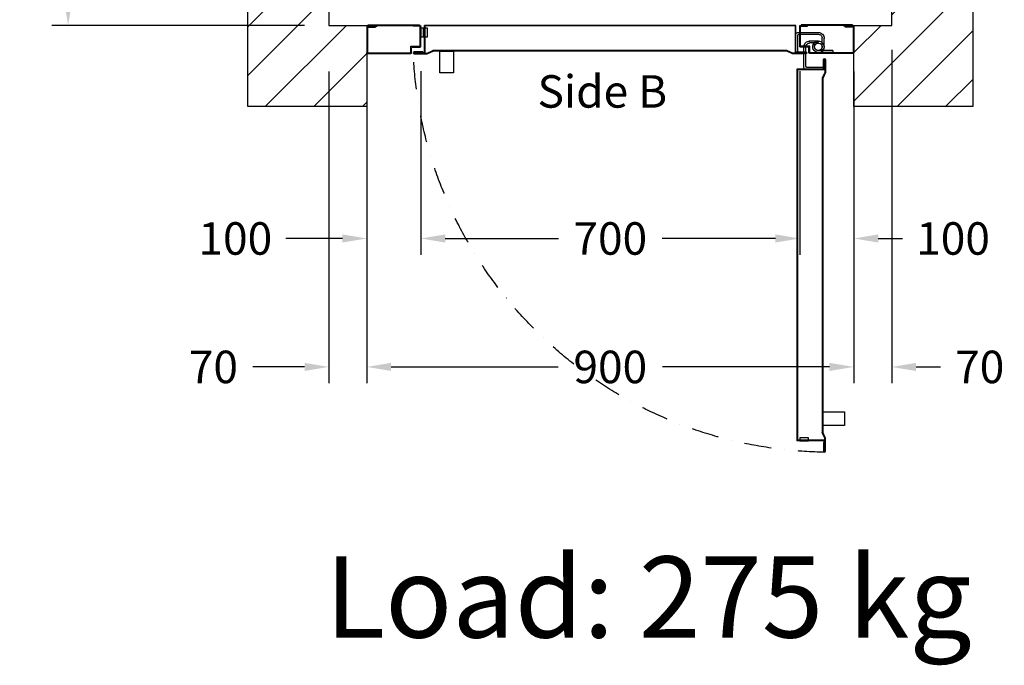
# Model space of a CAD drawing. Units: millimetres. Extents: x 0 to 44334, y 186 to 31178.
# Drawn here: x 1459 to 3278, y 25095 to 26287 of the extents above; entities that cross this region are included whole.
import ezdxf
from ezdxf.enums import TextEntityAlignment as Align

# ---------------------------------------------------------------- set-up
doc = ezdxf.new("R2010")
doc.units = ezdxf.units.MM
doc.linetypes.add('DASHDOT', pattern=[1, 0.5, -0.25, 0, -0.25])
doc.styles.get("Standard").update_dxf_attribs({"font": 'arial.ttf'})
doc.dimstyles.get("Standard").update_dxf_attribs({"dimtxt": 0.18, "dimasz": 0.18, "dimexe": 0.18, "dimexo": 0.0625, "dimgap": 0.09, "dimtad": 0, "dimtih": 1, "dimtoh": 1, "dimdec": 4, "dimzin": 0, "dimdsep": 46, "dimtxsty": 'Standard', "dimcen": 0.09, "dimadec": 0, "dimazin": 0, "dimtfac": 1, "dimtdec": 4, "dimtofl": 0, "dimtmove": 0, "dimatfit": 3, "dimfxl": 0, "dimtolj": 1, "dimtzin": 0, "dimarcsym": 0})

# ---------------------------------------------------------------- blocks, each defined once
blk = doc.blocks.new('*D275')
at = {"color": 3, "lineweight": -2}
for p, q in [((2029.937767952877, 26191.77747098093), (2029.937767952877, 25615.95884409575)), ((2099.937000245052, 26191.77747098092), (2099.937000245052, 25615.95884409575)), ((1984.937767952877, 25645.95884409575), (1889.207139717401, 25645.95884409575)), ((2144.937000245052, 25645.95884409575), (2189.937000245052, 25645.95884409575))]:
    blk.add_line(p, q, dxfattribs=at)
at = {"color": 3}
for points in [[(1984.937767952877, 25653.45884409575), (1984.937767952877, 25638.45884409575), (2029.937767952877, 25645.95884409575)], [(2144.937000245052, 25653.45884409575), (2144.937000245052, 25638.45884409575), (2099.937000245052, 25645.95884409575)]]:
    blk.add_solid(points, dxfattribs=at)
at = {"layer": 'Defpoints', "color": 0}
for p in [(2029.937767952877, 26236.77747098093), (2099.937000245052, 26236.77747098092), (2099.937000245052, 25645.95884409575)]:
    blk.add_point(p, dxfattribs=at)
at = {"insert": (1816.580945992981, 25645.95884409575), "char_height": 60, "attachment_point": 5}
blk.add_mtext('\\A1;70', dxfattribs=at)
blk = doc.blocks.new('*D276')
at = {"color": 3, "lineweight": -2}
for p, q in [((2099.937000245052, 26191.77747098092), (2099.937000245052, 25615.95884409575)), ((2999.937006205517, 26191.77747098092), (2999.937006205517, 25615.95884409575)), ((2144.937000245052, 25645.95884409575), (2453.756921369896, 25645.95884409575)), ((2954.937006205517, 25645.95884409575), (2646.117085080673, 25645.95884409575))]:
    blk.add_line(p, q, dxfattribs=at)
at = {"color": 3}
for points in [[(2144.937000245052, 25653.45884409575), (2144.937000245052, 25638.45884409575), (2099.937000245052, 25645.95884409575)], [(2954.937006205517, 25653.45884409575), (2954.937006205517, 25638.45884409575), (2999.937006205517, 25645.95884409575)]]:
    blk.add_solid(points, dxfattribs=at)
at = {"layer": 'Defpoints', "color": 0}
for p in [(2099.937000245052, 26236.77747098092), (2999.937006205517, 26236.77747098092), (2099.937000245052, 25645.95884409575)]:
    blk.add_point(p, dxfattribs=at)
at = {"insert": (2549.937003225285, 25645.95884409575), "char_height": 60, "attachment_point": 5}
blk.add_mtext('\\A1;900', dxfattribs=at)
blk = doc.blocks.new('*D277')
at = {"color": 3, "lineweight": -2}
for p, q in [((3069.937008589703, 26231.77747098092), (3069.937008589703, 25615.95884409575)), ((2999.937006205517, 26191.77746819133), (2999.937006205517, 25615.95884409575)), ((2954.937006205517, 25645.95884409575), (2909.937006205517, 25645.95884409575)), ((3114.937008589703, 25645.95884409575), (3159.937008589703, 25645.95884409575))]:
    blk.add_line(p, q, dxfattribs=at)
at = {"color": 3}
for points in [[(2954.937006205517, 25653.45884409575), (2954.937006205517, 25638.45884409575), (2999.937006205517, 25645.95884409575)], [(3114.937008589703, 25653.45884409575), (3114.937008589703, 25638.45884409575), (3069.937008589703, 25645.95884409575)]]:
    blk.add_solid(points, dxfattribs=at)
at = {"layer": 'Defpoints', "color": 0}
for p in [(3069.937008589703, 26276.77747098092), (2999.937006205517, 26236.77746819133), (3069.937008589703, 25645.95884409575)]:
    blk.add_point(p, dxfattribs=at)
at = {"insert": (3232.563202314123, 25645.95884409575), "char_height": 60, "attachment_point": 5}
blk.add_mtext('\\A1;70', dxfattribs=at)
blk = doc.blocks.new('*D278')
at = {"color": 3, "lineweight": -2}
for p, q in [((2099.937000245052, 26191.77747098092), (2099.937000245052, 25853.2153478859)), ((2199.937000245052, 26192.27747098092), (2199.937000245052, 25853.2153478859)), ((2054.937000245052, 25883.2153478859), (1950.459587011211, 25883.2153478859)), ((2244.937000245052, 25883.2153478859), (2289.937000245052, 25883.2153478859))]:
    blk.add_line(p, q, dxfattribs=at)
at = {"color": 3}
for points in [[(2054.937000245052, 25890.7153478859), (2054.937000245052, 25875.7153478859), (2099.937000245052, 25883.2153478859)], [(2244.937000245052, 25890.7153478859), (2244.937000245052, 25875.7153478859), (2199.937000245052, 25883.2153478859)]]:
    blk.add_solid(points, dxfattribs=at)
at = {"layer": 'Defpoints', "color": 0}
for p in [(2099.937000245052, 26236.77747098092), (2199.937000245052, 26237.27747098092), (2199.937000245052, 25883.2153478859)]:
    blk.add_point(p, dxfattribs=at)
at = {"insert": (1857.103516069874, 25883.2153478859), "char_height": 60, "attachment_point": 5}
blk.add_mtext('\\A1;100', dxfattribs=at)
blk = doc.blocks.new('*D279')
at = {"color": 3, "lineweight": -2}
for p, q in [((2199.937000245052, 26192.27747098092), (2199.937000245052, 25853.19732986788)), ((2899.937000245052, 26192.27747098092), (2899.937000245052, 25853.19732986788)), ((2244.937000245052, 25883.19732986788), (2454.002484556103, 25883.19732986788)), ((2854.937000245052, 25883.19732986788), (2645.871515934002, 25883.19732986788))]:
    blk.add_line(p, q, dxfattribs=at)
at = {"color": 3}
for points in [[(2244.937000245052, 25890.69732986788), (2244.937000245052, 25875.69732986788), (2199.937000245052, 25883.19732986788)], [(2854.937000245052, 25890.69732986788), (2854.937000245052, 25875.69732986788), (2899.937000245052, 25883.19732986788)]]:
    blk.add_solid(points, dxfattribs=at)
at = {"layer": 'Defpoints', "color": 0}
for p in [(2199.937000245052, 26237.27747098092), (2899.937000245052, 26237.27747098092), (2899.937000245052, 25883.19732986788)]:
    blk.add_point(p, dxfattribs=at)
at = {"insert": (2549.937000245052, 25883.19732986788), "char_height": 60, "attachment_point": 5}
blk.add_mtext('\\A1;700', dxfattribs=at)
blk = doc.blocks.new('*D280')
at = {"color": 3, "lineweight": -2}
for p, q in [((2899.937006205517, 26191.77746819133), (2899.937006205517, 25853.19732986788)), ((2999.937006205517, 26191.77746819133), (2999.937006205517, 25853.19732986788)), ((2854.937006205517, 25883.19732986788), (2809.937006205517, 25883.19732986788)), ((3044.937006205517, 25883.19732986788), (3089.937006205517, 25883.19732986788))]:
    blk.add_line(p, q, dxfattribs=at)
at = {"color": 3}
for points in [[(2854.937006205517, 25890.69732986788), (2854.937006205517, 25875.69732986788), (2899.937006205517, 25883.19732986788)], [(3044.937006205517, 25890.69732986788), (3044.937006205517, 25875.69732986788), (2999.937006205517, 25883.19732986788)]]:
    blk.add_solid(points, dxfattribs=at)
at = {"layer": 'Defpoints', "color": 0}
for p in [(2899.937006205517, 26236.77746819133), (2999.937006205517, 26236.77746819133), (2999.937006205517, 25883.19732986788)]:
    blk.add_point(p, dxfattribs=at)
at = {"insert": (3183.293077146854, 25883.19732986788), "char_height": 60, "attachment_point": 5}
blk.add_mtext('\\A1;100', dxfattribs=at)
blk = doc.blocks.new('*D499')
at = {"color": 3, "lineweight": -2}
for p, q in [((1984.937008589703, 27996.77747098092), (1518.139269025644, 27996.77747098092)), ((1548.139269025644, 27951.77747098092), (1548.139269025644, 27515.07193819122)), ((1548.139269025644, 26321.77747098121), (1548.139269025644, 27088.0733024477)), ((1984.937767952877, 26276.77747098121), (1518.139269025644, 26276.77747098121))]:
    blk.add_line(p, q, dxfattribs=at)
at = {"color": 3}
for points in [[(1540.639269025644, 27951.77747098092), (1555.639269025644, 27951.77747098092), (1548.139269025644, 27996.77747098092)], [(1540.639269025644, 26321.77747098121), (1555.639269025644, 26321.77747098121), (1548.139269025644, 26276.77747098121)]]:
    blk.add_solid(points, dxfattribs=at)
at = {"layer": 'Defpoints', "color": 0}
for p in [(2029.937008589703, 27996.77747098092), (1548.139269025644, 26276.77747098121), (2029.937767952877, 26276.77747098121)]:
    blk.add_point(p, dxfattribs=at)
at = {"insert": (1548.13926902564, 27301.57262031946), "char_height": 60, "attachment_point": 5, "rotation": 90}
blk.add_mtext('\\A1;{Pext 1720}', dxfattribs=at)
blk = doc.blocks.new('700m100-SX')
for p, q in [((-1, 897.5000000000001), (-1, 802.4999999999999)), ((-1, 897.5000000000001), (0, 897.5000000000001)), ((0, 885.5000000000001), (0, 898.5000000000001)), ((0, 897.5000000000001), (0, 822.1446518761312)), ((1.5, 900.0000000000001), (50.49999999999818, 900.0000000000001)), ((1.5, 885.5000000000001), (1.5, 898.5000000000001)), ((1.5, 898.5000000000001), (50.49999999999818, 898.5000000000001)), ((2.5, 896.6464466094068), (2.5, 885.3979168416164)), ((2.5, 896.6464466094068), (3.5, 896.6464466094068)), ((3.5, 896.6464466094068), (3.5, 885.0221817255107)), ((50.49999999999818, 898.5000000000001), (50.49999999999818, 818.4999999999999)), ((51.99999999999818, 898.5000000000001), (51.99999999999818, 818.4999999999999)), ((1.5, 885.5000000000001), (0, 885.5000000000001)), ((3.252576694707386, 884.3636771176417), (0, 880.6464466094059)), ((0, 881.7893037522637), (0, 802.4999999999999)), ((2.252576694707386, 884.7394122337474), (0.2474233052926138, 882.4478083601326)), ((-1, 802.4999999999999), (0, 802.4999999999999)), ((0, 801.4999999999999), (0, 814.4999999999999)), ((1.5, 814.4999999999999), (0, 814.4999999999999)), ((1.5, 801.4999999999999), (1.5, 814.4999999999999)), ((38.5, 801.4999999999999), (1.5, 801.4999999999999)), ((50.49999999999818, 818.4999999999999), (38.5, 818.4999999999999)), ((38.5, 818.4999999999999), (38.5, 801.4999999999999)), ((40, 815.4999999999999), (40, 801.4999999999999)), ((50.49999999999818, 816.9999999999999), (41.5, 816.9999999999999)), ((49.99999999999727, 801.9999999999999), (49.99999999999727, 807.5399999999998)), ((49.99999999999727, 807.5399999999998), (50.99999999999727, 807.5399999999998)), ((49.99999999999727, 801.9999999999999), (49.99999999999727, 792.9999999999999)), ((50.99999999999727, 807.5399999999998), (50.99999999999727, 801.4999999999999)), ((50.99999999999727, 801.9999999999999), (50.99999999999727, 791.9999999999999)), ((-1.818989403545856e-12, 107), (-2.728484105318785e-12, 792.9999999999999)), ((49.99999999999727, 792.9999999999999), (-2.728484105318785e-12, 792.9999999999999)), ((0.999999999998181, 108), (0.9999999999972715, 791.9999999999999)), ((50.99999999999727, 791.9999999999999), (0.9999999999972715, 791.9999999999999)), ((38.5, 799.9999999999999), (1.5, 799.9999999999999)), ((4.999999999997272, 794.9999999999999), (4.999999999997272, 799.9999999999999)), ((4.999999999997272, 799.9999999999999), (20.99999999999727, 799.9999999999999)), ((20.99999999999727, 794.9999999999999), (4.999999999997272, 794.9999999999999)), ((4.999999999997272, 787.9999999999999), (4.999999999997272, 792.9999999999999)), ((4.999999999997272, 792.9999999999999), (20.99999999999727, 792.9999999999999)), ((20.99999999999727, 787.9999999999999), (4.999999999997272, 787.9999999999999)), ((9.999999999997272, 794.9999999999999), (9.999999999997272, 792.9999999999999)), ((15.99999999999727, 794.9999999999999), (15.99999999999727, 792.9999999999999)), ((20.99999999999727, 799.9999999999999), (20.99999999999727, 794.9999999999999)), ((20.99999999999727, 792.9999999999999), (20.99999999999727, 787.9999999999999)), ((49.99999999999727, 796.2130295631149), (49.0205581434484, 796.2130295631149)), ((-1, 2.5), (-1, 97.5)), ((-1, 97.5), (0, 97.5)), ((49.99999999999818, 107), (-1.818989403545856e-12, 107)), ((0, 98.5), (0, 85.5)), ((0, 18.21069624773645), (0, 97.5)), ((50.99999999999818, 108), (0.999999999998181, 108)), ((38.5, 100), (1.5, 100)), ((38.5, 98.5), (1.5, 98.5)), ((1.5, 98.5), (1.5, 85.5)), ((12.89264946891717, 104), (12.89264946891717, 65.49124172696611)), ((48.89264946891717, 107), (15.89264946891717, 107)), ((16.38389301540201, 101.5), (16.38389301540201, 65.49124172696611)), ((48.89264946891717, 103.4999999999964), (18.38389301540201, 103.5)), ((38.5, 81.5), (38.5, 98.5)), ((78.04357511658827, 92.1509256476711), (39.53481684355438, 92.1509256476711)), ((40, 84.5), (40, 98.5)), ((48.89264946891717, 107), (48.89264946891717, 103.4999999999964)), ((49.99999999999818, 105.0101527668285), (49.02055814344931, 105.0101527668285)), ((49.99999999999818, 93.46000000000004), (49.99999999999818, 107)), ((49.99999999999818, 93.46000000000004), (50.99999999999818, 93.46000000000004)), ((49.99999999999818, 93.46000000000004), (49.99999999999818, 92.46000000000004)), ((49.99999999999818, 92.46000000000004), (50.99999999999818, 92.46000000000004)), ((50.99999999999818, 93.46000000000004), (50.99999999999818, 108)), ((50.99999999999818, 92.46000000000004), (50.99999999999818, 93.96000000000004)), ((81.04357511658827, 104.9999999999998), (767.0435751165883, 105.0000000000007)), ((81.04357511658827, 54.99999999999977), (81.04357511658827, 104.9999999999998)), ((82.04357511658827, 103.9999999999998), (766.0435751165883, 104.0000000000007)), ((82.04357511658827, 53.99999999999977), (82.04357511658827, 103.9999999999998)), ((762.0435751165883, 84.00000000000068), (762.0435751165883, 100.0000000000007)), ((762.0435751165883, 100.0000000000007), (767.0435751165883, 100.0000000000007)), ((766.0435751165883, 54.00000000000068), (766.0435751165883, 104.0000000000007)), ((767.0435751165883, 55.00000000000068), (767.0435751165883, 105.0000000000007)), ((767.0435751165883, 100.0000000000007), (767.0435751165883, 84.00000000000068)), ((1.5, 85.5), (0, 85.5)), ((0, 2.5), (0, 77.85534812386868)), ((29.04357511658827, 65.5), (29.04357511658827, 82.25718060962026)), ((32.53481684355438, 65.5), (32.53481684355438, 82.14613799667859)), ((35.80733546009515, 71.42985714491442), (34.48715229346135, 74.18188361536158)), ((35.80733546009515, 71.42985714491454), (34.48715229346135, 74.1818836153617)), ((50.49999999999818, 81.5), (38.5, 81.5)), ((75.54357511658827, 88.65968210118626), (39.53481684355438, 88.65968210118626)), ((50.49999999999818, 83), (41.5, 83)), ((50.49999999999818, 81.5), (48.99999999999818, 81.5)), ((50.49999999999818, 1.5), (50.49999999999818, 81.5)), ((51.99999999999818, 1.5), (51.99999999999818, 81.5)), ((77.54357511658463, 56.1509256476711), (77.54357511658827, 86.65968210118626)), ((81.04357511658827, 56.1509256476711), (81.04357511658827, 89.1509256476711)), ((767.0435751165883, 84.00000000000068), (762.0435751165883, 84.00000000000068)), ((39.54357511658827, 55), (22.78639450696801, 55)), ((39.54357511658827, 58.49124172696611), (22.89743711990968, 58.49124172696611)), ((43.27981477307958, 59.57014285508558), (45.44907229204409, 56.81811638463842)), ((43.27981477307958, 59.57014285508569), (45.44907229204409, 56.81811638463853)), ((46.5523279173708, 38.50875827303389), (46.5523279173708, 65.50875827303389)), ((46.5523279173708, 38.508758273034), (46.5523279173708, 65.508758273034)), ((50.04357146385564, 38.50875827303389), (50.04357146385564, 65.50875827303389)), ((50.04357146385564, 38.508758273034), (50.04357146385564, 65.508758273034)), ((67.50357511658831, 54.99999999999977), (66.50357511658831, 54.99999999999977)), ((66.50357511658831, 54.99999999999977), (66.50357511658831, 53.99999999999977)), ((67.50357511658831, 54.99999999999977), (67.50357511658831, 53.99999999999977)), ((67.50357511658831, 54.99999999999977), (81.04357511658827, 54.99999999999977)), ((81.04357511658827, 56.1509256476711), (77.54357511658463, 56.1509256476711)), ((79.05372788341674, 54.99999999999977), (79.05372788341674, 55.97944185654865)), ((776.0435751165883, 55.00000000000068), (767.0435751165883, 55.00000000000068)), ((770.2566046797033, 55.00000000000068), (770.2566046797033, 55.97944185654956)), ((776.0435751165883, 55.00000000000068), (781.5835751165882, 55.00000000000068)), ((781.5835751165882, 55.00000000000068), (781.5835751165882, 54.00000000000068)), ((46.5523279173708, 38.50875827303389), (50.04357146385564, 38.50875827303389)), ((46.5523279173708, 38.508758273034), (50.04357146385564, 38.508758273034)), ((66.50357511658831, 53.99999999999977), (68.00357511658831, 53.99999999999977)), ((67.50357511658831, 53.99999999999977), (82.04357511658827, 53.99999999999977)), ((776.0435751165883, 54.00000000000068), (766.0435751165883, 54.00000000000068)), ((781.5835751165882, 54.00000000000068), (775.5435751165883, 54.00000000000068)), ((3.252576694707386, 15.6363228823584), (0, 19.35355339059424)), ((-1, 2.5), (0, 2.5)), ((0, 14.5), (0, 1.5)), ((1.5, 14.5), (0, 14.5)), ((2.252576694707386, 15.26058776625268), (0.2474233052926138, 17.55219163986749)), ((1.5, 14.5), (1.5, 1.5)), ((1.5, 1.5), (50.49999999999818, 1.5)), ((1.5, 0), (50.49999999999818, 0)), ((2.5, 3.353553390593333), (2.5, 14.60208315838372)), ((2.5, 3.353553390593333), (3.5, 3.353553390593333)), ((3.5, 3.353553390593333), (3.5, 14.97781827448944))]:
    blk.add_line(p, q)
for points in [[(49.99999999999727, 796.2130295631149), (49.99999999999727, 812.5063318416986, -1), (51.46916278482058, 812.5063318416986), (51.46916278482058, 788.3774947107257), (46.57195350207712, 777.6036342886908)], [(49.0205581434484, 796.2130295631149), (49.0205581434484, 812.5063318416986, -1), (52.44860464136946, 812.5063318416986), (52.44860464136946, 789.0139630461889, -0.1070631538636164), (52.09744134647735, 787.3927793501424), (47.46360453490252, 777.1983383646783)], [(49.99999999999818, 105.0101527668285), (49.99999999999818, 88.71685048824475, 1), (51.46916278482149, 88.71685048824475), (51.46916278482149, 112.8456876192176), (46.57195350207803, 123.6195480412534)], [(49.02055814344931, 105.0101527668285), (49.02055814344931, 88.71685048824475, 1), (52.44860464137037, 88.71685048824475), (52.44860464137037, 113.0578437310387), (47.46360453490342, 124.0248439652651)], [(79.05372788341674, 55.97944185654865), (62.76042560483302, 55.97944185654865, 1), (62.76042560483302, 52.55139535862759), (87.10141884762697, 52.55139535862759), (98.06841908185334, 57.53639546509453)], [(79.05372788341674, 54.99999999999977), (62.76042560483302, 54.99999999999977, 1), (62.76042560483302, 53.53083721517646), (86.88926273580591, 53.53083721517646), (97.66312315784171, 58.42804649791992)], [(770.2566046797033, 55.97944185654956), (786.549906958287, 55.97944185654956, -1), (786.549906958287, 52.5513953586285), (763.0575381627773, 52.5513953586285, -0.1070631538636164), (761.4363544667308, 52.9025586535206), (751.2419134812667, 57.53639546509544)], [(770.2566046797033, 55.00000000000068), (786.549906958287, 55.00000000000068, -1), (786.549906958287, 53.53083721517737), (762.4210698273141, 53.53083721517737), (751.6472094052792, 58.42804649792083)]]:
    blk.add_lwpolyline(points, format="xyb")
for points in [[(46.57195350207803, 123.6195480412534), (46.57195350207712, 777.6036342886908)], [(47.55139535862691, 123.6195480412534), (47.551395358626, 777.6036342886908)], [(97.66312315784171, 58.42804649791992), (751.6472094052792, 58.42804649792083)], [(97.66312315784171, 57.44860464137105), (751.6472094052792, 57.44860464137196)]]:
    blk.add_lwpolyline(points)
for points in [[(47.55139535862605, 740.0000000000001), (87.55139535862605, 740.0000000000001), (87.55139535862605, 765.0000000000001), (47.55139535862605, 765.0000000000001)], [(714.0435751165885, 57.44860464137196), (714.0435751165885, 17.44860464137196), (739.0435751165885, 17.44860464137196), (739.0435751165885, 57.44860464137196)]]:
    blk.add_lwpolyline(points, close=True)
for centre, radius, start, end in [((1.5, 898.5000000000001), 1.499999999999998, 90, 180), ((50.49999999999818, 898.5000000000001), 1.499999999999998, 0, 90), ((1, 881.7893037522637), 0.9999999999999984, 138.8140748343945, 180), ((1.5, 885.3979168416164), 0.9999999999999984, 318.8140748343945, 0), ((2.5, 885.0221817255107), 0.9999999999999984, 318.8140748343945, 0), ((1.5, 801.4999999999999), 1.499999999999998, 180, 270), ((38.5, 801.4999999999999), 1.499999999999998, 270, 0), ((41.5, 815.4999999999999), 1.499999999999998, 90, 180), ((50.49999999999818, 818.4999999999999), 1.499999999999998, 270, 0), ((1.5, 98.5), 1.499999999999998, 90, 180), ((15.89264946891717, 104), 3, 90, 180), ((18.38389301540201, 101.5), 2, 90, 180), ((39.52605856995274, 81.6509293004039), 10.5, 89.95220836463122, 183.309997149125), ((38.5, 98.5), 1.499999999999998, 0, 90), ((78.04357511658804, 89.15092564767122), 3, 0, 89.99999999999999), ((39.54357511658827, 65.5), 10.5, 359.9522083646312, 304.2238979427017), ((39.54357511658827, 65.50000000000011), 10.5, 359.9522083646312, 304.2238979427017), ((39.52605856995274, 81.6509293004039), 7.008758273033891, 90.07159787678744, 184.0516491051973), ((40.08561273366877, 65.40027198465759), 10.41438726632936, 267.0165785515487, 122.5183596888346), ((40.08561273366877, 65.4002719846577), 10.41438726632936, 267.0165785515487, 122.5183596888346), ((41.5, 84.5), 1.499999999999998, 180, 270), ((50.49999999999818, 81.5), 1.499999999999998, 0, 90), ((75.54357511658804, 86.65968210118638), 2, 0, 89.99999999999999), ((23.39264581618454, 65.4824834533647), 10.5, 179.9522083646312, 273.309997149125), ((23.39264581618454, 65.4824834533647), 7.008758273033891, 180.0715978767875, 274.0516491051973), ((39.54357511658827, 65.5), 7.008758273033891, 0.07159787678745994, 302.2138995194464), ((39.54357511658827, 65.50000000000011), 7.008758273033891, 0.07159787678745994, 302.2138995194464), ((39.54357511658827, 65.5), 7.008758273033891, 270, 122.2138995194465), ((39.54357511658827, 65.50000000000011), 7.008758273033891, 270, 122.2138995194465), ((1, 18.21069624773645), 0.9999999999999984, 180, 221.1859251656704), ((1.5, 1.5), 1.499999999999998, 180, 270), ((1.5, 14.60208315838372), 0.9999999999999984, 0, 41.18592516567043), ((2.5, 14.97781827448944), 0.9999999999999984, 0, 41.18592516567043), ((50.49999999999818, 1.5), 1.499999999999998, 270, 0)]:
    blk.add_arc(centre, radius, start, end)
at = {"linetype": 'DASHDOT', "ltscale": 100}
blk.add_arc((16.99427081588829, 43.53709060657653), 771.3357082075958, 0.7054725771645721, 87.7823357083175, dxfattribs=at)

msp = doc.modelspace()

# ---------------------------------------------------------------- hatches: boundary and pattern name
h = msp.add_hatch()
h.set_pattern_fill('ANSI31', color=256, scale=20)
h.set_pattern_definition([(45, (11402.02867528155, -13415.76045796034), (-44.90128060534576, 44.90128060534577), [])])
h.paths.add_polyline_path([(2029.937008589703, 27996.77747098092), (2029.937767952877, 26276.77747098121), (2099.937000245052, 26276.77747098121), (2099.937018126446, 26126.77747098121), (1879.937117070127, 26126.77747098121), (1879.937117070127, 28146.77739170677), (3219.937008589703, 28146.77739170677), (3219.937008589703, 26126.77747098106), (2999.937000245052, 26126.77747098106), (2999.937000245052, 26276.77747098092), (3069.937008589703, 26276.77747098092), (3069.937008589703, 27996.77747098092)])

# ---------------------------------------------------------------- linework, layer by layer
msp.add_lwpolyline([(2029.937008589703, 27996.77747098092), (2029.937767952877, 26276.77747098121), (2099.937000245052, 26276.77747098121), (2099.937018126446, 26126.77747098121), (1879.937117070127, 26126.77747098121), (1879.937117070127, 28146.77739170677), (3219.937008589703, 28146.77739170677), (3219.937008589703, 26126.77747098106), (2999.937000245052, 26126.77747098106), (2999.937000245052, 26276.77747098092), (3069.937008589703, 26276.77747098092), (3069.937008589703, 27996.77747098092)], close=True)

# ---------------------------------------------------------------- block references
at = {"color": 0, "xscale": -1, "rotation": 90}
msp.add_blockref('700m100-SX', (2999.937000245052, 26276.77747098092), dxfattribs=at)

# ---------------------------------------------------------------- texts
msp.add_text('Side B', height=60).set_placement((2535.26784032015, 26124.79139894524), align=Align.CENTER)
at = {"insert": (2022.91767352778, 25296.03365472867), "char_height": 150, "attachment_point": 1}
msp.add_mtext('Load: 275 kg', dxfattribs=at)

# ---------------------------------------------------------------- dimensions: what is measured, and where the dimension line sits
dim = msp.add_linear_dim(base=(1548.139269025644, 26276.77747098121), p1=(2029.937008589703, 27996.77747098092), p2=(2029.937767952877, 26276.77747098121), angle=90, text='{Pext <>}', dimstyle='Standard', override={"dimscale": 15, "dimtxt": 4, "dimasz": 3, "dimexe": 2, "dimexo": 3, "dimgap": 2, "dimtih": 0, "dimtoh": 0, "dimdec": 0, "dimzin": 12, "dimcen": 5, "dimclrd": 3, "dimclre": 3, "dimclrt": 256, "dimtdec": 0})
dim.commit()
dim.dimension.update_dxf_attribs({"geometry": '*D499', "text_midpoint": (1548.13926902564, 27301.57262031946), "dimtype": 160})
for base, p1, p2, picture, middle in [((3069.937008589703, 25645.95884409575), (2999.937006205517, 26236.77746819133), (3069.937008589703, 26276.77747098092), '*D277', (3232.563202314123, 25645.95884409575)), ((2099.937000245052, 25645.95884409575), (2999.937006205517, 26236.77747098092), (2099.937000245052, 26236.77747098092), '*D276', (2549.937003225285, 25645.95884409575)), ((2899.937000245052, 25883.19732986788), (2199.937000245052, 26237.27747098092), (2899.937000245052, 26237.27747098092), '*D279', (2549.937000245052, 25883.19732986788)), ((2999.937006205517, 25883.19732986788), (2899.937006205517, 26236.77746819133), (2999.937006205517, 26236.77746819133), '*D280', (3183.293077146854, 25883.19732986788))]:
    dim = msp.add_linear_dim(base=base, p1=p1, p2=p2, dimstyle='Standard', override={"dimscale": 15, "dimtxt": 4, "dimasz": 3, "dimexe": 2, "dimexo": 3, "dimgap": 2, "dimtih": 0, "dimtoh": 0, "dimdec": 0, "dimzin": 12, "dimcen": 5, "dimclrd": 3, "dimclre": 3, "dimclrt": 256, "dimtdec": 0})
    dim.commit()
    dim.dimension.update_dxf_attribs({"geometry": picture, "text_midpoint": middle})
for base, p1, p2, picture, middle in [((2099.937000245052, 25645.95884409575), (2029.937767952877, 26236.77747098093), (2099.937000245052, 26236.77747098092), '*D275', (1816.580945992981, 25645.95884409575)), ((2199.937000245052, 25883.2153478859), (2099.937000245052, 26236.77747098092), (2199.937000245052, 26237.27747098092), '*D278', (1857.103516069874, 25883.2153478859))]:
    dim = msp.add_linear_dim(base=base, p1=p1, p2=p2, dimstyle='Standard', override={"dimscale": 15, "dimtxt": 4, "dimasz": 3, "dimexe": 2, "dimexo": 3, "dimgap": 2, "dimtih": 0, "dimtoh": 0, "dimdec": 0, "dimzin": 12, "dimcen": 5, "dimclrd": 3, "dimclre": 3, "dimclrt": 256, "dimtdec": 0})
    dim.commit()
    dim.dimension.update_dxf_attribs({"geometry": picture, "text_midpoint": middle, "dimtype": 160})

doc.saveas('drawing.dxf')
